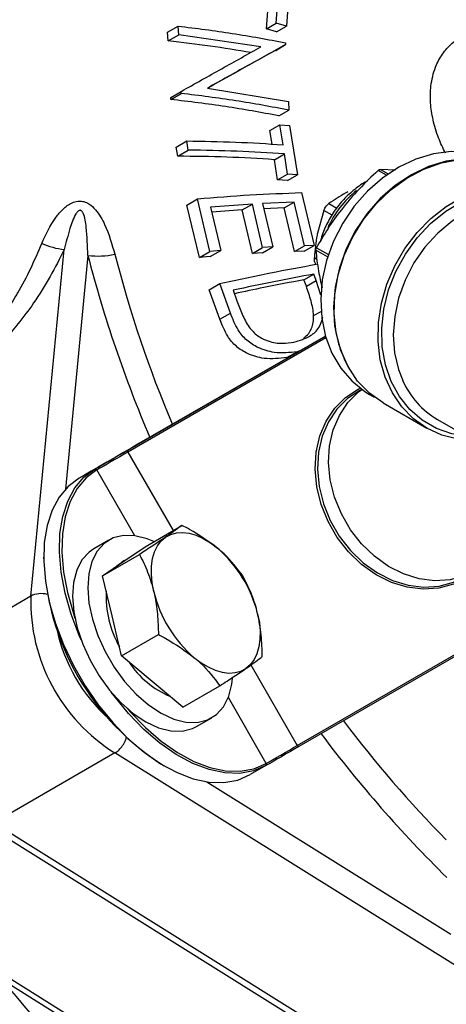
# Model space of a CAD drawing. Units: millimetres. Extents: x 0 to 45984, y 0 to 17080.
# Drawn here: x 502 to 551, y 533 to 648 of the extents above; entities that cross this region are included whole.
import ezdxf

# ---------------------------------------------------------------- set-up
doc = ezdxf.new("R2010")
doc.units = ezdxf.units.MM
doc.header["$LTSCALE"] = 9

msp = doc.modelspace()

# ---------------------------------------------------------------- linework, layer by layer
at = {"color": 7, "linetype": 'Continuous'}
for p, q in [((533.17, 652.66), (532.79, 647.32)), ((530.45, 647), (530.78, 651.43)), ((531.61, 647.67), (531.94, 652.1)), ((518.9, 646.61), (520.13, 647.33)), ((520.21, 646.3), (520.13, 647.33)), ((530.45, 647), (531.61, 647.67)), ((531.63, 646.65), (530.45, 647)), ((532.79, 647.32), (531.61, 647.67)), ((531.63, 646.65), (532.79, 647.32)), ((518.98, 645.59), (518.9, 646.61)), ((518.98, 645.59), (520.21, 646.3)), ((529.82, 644.9), (520.21, 646.3)), ((531.55, 644.49), (532.7, 645.16)), ((532.69, 645.38), (532.7, 645.16)), ((523.56, 640.08), (533.03, 638.51)), ((519.27, 638.98), (520.5, 639.69)), ((519.27, 638.75), (520.5, 639.46)), ((519.27, 638.75), (519.27, 638.98)), ((520.5, 639.46), (520.5, 639.69)), ((533.03, 638.51), (533.06, 637.51)), ((531.9, 636.84), (533.06, 637.51)), ((530.86, 635.12), (532.02, 635.79)), ((532.02, 635.79), (533.17, 635.71)), ((532.41, 633.45), (532.02, 635.79)), ((533.17, 635.71), (534.07, 629.94)), ((531.13, 633.53), (530.86, 635.12)), ((519.92, 633.19), (521.15, 633.9)), ((520.09, 632.11), (519.92, 633.19)), ((521.32, 632.83), (521.15, 633.9)), ((520.09, 632.11), (521.32, 632.83)), ((531.41, 631.71), (532.57, 632.38)), ((532.91, 630.03), (532.57, 632.38)), ((531.75, 629.36), (531.41, 631.71)), ((531.75, 629.36), (532.91, 630.03)), ((534.07, 629.94), (532.91, 630.03)), ((532.91, 629.28), (534.07, 629.94)), ((544.48, 629.9), (543.52, 630.46)), ((545.53, 630.5), (543.77, 630.58)), ((543.77, 630.58), (544.68, 630.05)), ((532.91, 629.28), (531.75, 629.36)), ((534.56, 627.86), (536.04, 621.67)), ((521.15, 626.41), (522.39, 627.13)), ((522.62, 620.26), (521.15, 626.41)), ((523.85, 620.98), (522.39, 627.13)), ((528.81, 626.52), (523.93, 626.17)), ((523.93, 626.17), (525.12, 621.09)), ((527.63, 625.83), (528.81, 626.52)), ((530.01, 621.44), (528.81, 626.52)), ((533.69, 626.75), (529.99, 626.58)), ((529.99, 626.58), (531.19, 621.51)), ((532.53, 626.08), (530.14, 625.97)), ((532.53, 626.08), (533.69, 626.75)), ((533.74, 620.96), (532.53, 626.08)), ((534.9, 621.63), (533.69, 626.75)), ((537.76, 626.58), (538.68, 626.05)), ((527.63, 625.83), (524.07, 625.56)), ((528.82, 620.76), (527.63, 625.83)), ((537.17, 625.78), (536.42, 623.13)), ((538.12, 625.23), (537.17, 625.78)), ((528.82, 620.76), (530.01, 621.44)), ((531.19, 621.51), (530.01, 621.44)), ((530.01, 620.83), (531.19, 621.51)), ((533.74, 620.96), (534.9, 621.63)), ((534.88, 621), (536.04, 621.67)), ((536.04, 621.67), (534.9, 621.63)), ((536.3, 621.42), (537.69, 620.62)), ((502.91, 580.69), (506.83, 621.2)), ((509.6, 620.52), (506.96, 593.19)), ((522.62, 620.26), (523.85, 620.98)), ((523.9, 620.39), (522.62, 620.26)), ((525.12, 621.09), (523.85, 620.98)), ((523.9, 620.39), (525.12, 621.09)), ((530.01, 620.83), (528.82, 620.76)), ((534.88, 621), (533.74, 620.96)), ((536.06, 620.27), (536.36, 620.1)), ((537.61, 620.34), (536.23, 621.13)), ((534.84, 617.67), (536, 618.34)), ((536.28, 617.58), (536, 618.34)), ((523.77, 616.51), (525, 617.23)), ((526.25, 613.78), (525, 617.23)), ((535.12, 616.91), (534.84, 617.67)), ((535.12, 616.91), (536.28, 617.58)), ((536.82, 615.89), (536.28, 617.58)), ((525.02, 613.07), (523.77, 616.51)), ((526.56, 616.45), (527.01, 615.2)), ((525.02, 613.07), (526.25, 613.78)), ((535.97, 613.48), (536.84, 613.98)), ((514.26, 597.77), (537.35, 611.1)), ((537.35, 611.1), (515.56, 598.52)), ((537.41, 610.9), (514.26, 597.54)), ((532.85, 608.58), (534.03, 609.26)), ((534.35, 609.36), (534.03, 609.26)), ((533.17, 608.68), (532.85, 608.58)), ((542.49, 604.28), (543.04, 603.97)), ((544.08, 603.28), (549.21, 600.32)), ((550.46, 601.33), (557.86, 597.05)), ((514.26, 597.54), (519.55, 588.38)), ((510.4, 595.54), (508.56, 594.48)), ((515.08, 587.76), (510.64, 595.45)), ((516.27, 586.48), (520.58, 588.97)), ((512.06, 587.26), (510.29, 586.24)), ((513.79, 584.78), (516.27, 586.48)), ((511.31, 583.08), (515.62, 585.57)), ((511.31, 583.08), (513.79, 584.78)), ((513.88, 584.85), (513.56, 584.66)), ((512.42, 578.39), (511.31, 583.08)), ((502.91, 580.69), (488.77, 572.53)), ((513.53, 573.71), (512.42, 578.39)), ((534.06, 563.24), (557.75, 576.92)), ((557.95, 576.8), (534.26, 563.13)), ((513.53, 573.71), (517.84, 576.2)), ((517.12, 570.72), (513.53, 573.71)), ((528.63, 572.66), (534.06, 563.24)), ((526.43, 570.43), (526.51, 571.11)), ((520.7, 567.74), (517.12, 570.72)), ((520.7, 567.74), (525.01, 570.23)), ((530.44, 561.15), (526.01, 568.84)), ((522.29, 565.45), (524.06, 566.47)), ((512.76, 562.37), (498.62, 554.21)), ((557.49, 534.41), (512.76, 562.37)), ((530.4, 560.9), (528.56, 559.84)), ((523.48, 559.01), (551.99, 541.18)), ((551.47, 520.32), (497.91, 553.8)), ((498.62, 554.21), (552.4, 520.59)), ((483.46, 545.95), (516.14, 525.52)), ((484.47, 546.04), (517.39, 525.46))]:
    msp.add_line(p, q, dxfattribs=at)
at = {"color": 7, "linetype": 'Continuous', "flags": 128}
for points in [[(554.05, 632.59), (552.03, 632.67), (549.96, 632.39), (547.91, 631.77), (545.91, 630.82), (544.01, 629.56), (542.26, 628.03), (540.7, 626.26), (539.37, 624.29), (538.28, 622.17), (537.48, 619.94), (536.98, 617.66), (536.8, 615.39), (536.92, 613.17), (537.36, 611.06), (538.11, 609.1), (539.14, 607.35), (540.43, 605.85), (541.95, 604.62), (542.49, 604.28)], [(554.23, 631.81), (553.53, 631.8), (551.46, 631.52), (549.41, 630.9), (547.41, 629.95), (545.51, 628.7), (543.76, 627.17), (542.2, 625.4), (540.87, 623.42), (539.78, 621.3), (538.98, 619.07), (538.48, 616.8), (538.3, 614.52), (538.42, 612.3), (538.86, 610.19), (539.61, 608.24), (540.09, 607.33)], [(544.08, 603.28), (542.49, 604.41), (541.11, 605.84), (539.99, 607.52), (539.14, 609.42), (538.6, 611.49), (538.36, 613.69), (538.45, 615.97), (538.85, 618.26), (539.55, 620.52), (540.55, 622.69), (541.81, 624.73), (543.31, 626.58), (545.01, 628.2), (546.87, 629.56), (548.85, 630.62), (550.9, 631.35), (552.98, 631.74), (555.03, 631.79), (557.01, 631.48), (557.02, 631.48)], [(554.68, 598.89), (552.83, 599.03), (550.95, 599.51), (549.21, 600.32), (547.64, 601.43), (546.28, 602.81), (545.17, 604.45), (544.32, 606.3), (543.76, 608.32), (543.5, 610.46), (543.54, 612.69), (543.89, 614.93), (544.53, 617.16), (545.45, 619.31), (546.64, 621.33), (548.05, 623.19), (549.67, 624.84), (551.46, 626.25), (553.37, 627.37), (555.36, 628.19)], [(553.78, 599.41), (552.12, 599.68), (550.31, 600.31), (548.66, 601.27), (547.2, 602.52), (545.99, 604.04), (545.03, 605.79), (544.36, 607.74), (543.99, 609.83), (543.93, 612.02), (544.18, 614.25), (544.73, 616.48), (545.58, 618.64), (546.7, 620.68), (548.07, 622.57), (549.64, 624.25), (551.4, 625.68), (553.28, 626.84), (555.26, 627.68)], [(555.88, 626.48), (553.97, 625.66), (552.15, 624.53), (550.48, 623.13), (548.98, 621.48), (547.69, 619.64), (546.66, 617.64), (545.9, 615.53), (545.44, 613.38), (545.28, 611.23), (545.43, 609.15), (545.89, 607.17), (546.38, 605.91)], [(557.01, 586.46), (556.39, 585.38), (555.24, 584), (553.87, 582.89), (552.3, 582.09), (550.59, 581.62), (548.77, 581.5), (546.91, 581.73), (545.06, 582.3), (543.26, 583.2), (541.58, 584.4), (540.05, 585.87), (538.74, 587.56), (537.66, 589.42), (536.85, 591.41), (536.35, 593.46), (536.15, 595.52), (536.27, 597.52), (536.7, 599.42), (537.43, 601.14), (538.44, 602.66), (539.71, 603.91), (541.18, 604.87), (541.43, 604.99)], [(541.6, 604.86), (541.38, 604.75), (539.92, 603.8), (538.68, 602.57), (537.69, 601.08), (536.96, 599.38), (536.54, 597.52), (536.42, 595.55), (536.62, 593.52), (537.12, 591.5), (537.91, 589.55), (538.97, 587.71), (540.27, 586.05), (541.77, 584.61), (543.42, 583.43), (545.19, 582.54), (547.01, 581.98), (548.85, 581.75), (550.63, 581.87), (552.32, 582.33), (553.86, 583.12), (555.22, 584.21), (556.34, 585.57), (557.01, 586.74)], [(554.13, 583.29), (553.62, 583.08), (551.93, 582.62), (550.15, 582.5), (548.31, 582.73), (546.49, 583.29), (544.72, 584.18), (543.07, 585.36), (541.57, 586.8), (540.27, 588.46), (539.21, 590.3), (538.42, 592.26), (537.92, 594.28), (537.72, 596.3), (537.84, 598.27), (538.26, 600.14), (538.99, 601.83), (539.98, 603.32), (541.22, 604.56), (541.61, 604.85)], [(515.56, 598.52), (514.71, 598.03), (513.77, 597.49), (512.8, 596.92), (511.81, 596.35), (510.87, 595.81), (509.98, 595.3), (509.21, 594.85), (508.56, 594.48)], [(510.4, 595.54), (510.76, 595.74), (511.19, 595.99), (511.67, 596.27), (512.2, 596.57), (512.74, 596.89), (513.28, 597.2), (513.79, 597.5), (514.26, 597.77)], [(514.26, 597.54), (513.82, 597.28), (513.34, 597), (512.83, 596.71), (512.32, 596.42), (511.83, 596.13), (511.38, 595.87), (510.98, 595.64), (510.64, 595.45)], [(514.26, 597.77), (514.25, 597.75), (514.23, 597.73), (514.23, 597.71), (514.22, 597.68), (514.23, 597.64), (514.23, 597.61), (514.25, 597.57), (514.26, 597.54)], [(508.79, 575.59), (508.58, 576.09), (507.63, 578.58), (506.92, 581.06), (506.47, 583.49), (506.27, 585.82), (506.33, 588.01), (506.66, 590.02), (507.25, 591.8), (508.07, 593.34), (509.13, 594.59), (510.4, 595.54)], [(510.64, 595.45), (509.39, 594.51), (508.34, 593.27), (507.52, 591.75), (506.94, 589.98), (506.62, 587.99), (506.55, 585.83), (506.75, 583.52), (507.2, 581.11), (507.9, 578.66), (508.08, 578.13)], [(508.56, 594.48), (507.29, 593.53), (506.24, 592.28), (505.41, 590.74), (504.82, 588.96), (504.5, 586.95), (504.43, 584.76), (504.63, 582.43), (505.08, 580), (505.79, 577.52), (506.74, 575.03), (507.9, 572.58), (509.27, 570.21), (510.81, 567.98), (512.49, 565.92), (514.28, 564.06), (516.16, 562.45), (518.08, 561.11), (520.01, 560.08), (521.91, 559.36), (523.75, 558.97), (525.49, 558.92), (527.11, 559.21), (528.56, 559.84)], [(518.67, 587.6), (519.27, 587.92), (519.94, 588.1), (520.67, 588.14), (521.44, 588.04), (522.25, 587.81), (523.08, 587.43), (523.91, 586.93), (524.73, 586.31)], [(517.29, 587.07), (516.51, 587.4), (515.08, 587.76), (513.75, 587.79), (512.54, 587.5), (511.51, 586.87), (510.67, 585.95), (510.06, 584.75), (509.69, 583.31), (509.58, 581.67), (509.72, 579.89), (510.12, 578.01), (510.75, 576.1), (511.61, 574.22), (512.67, 572.41), (513.89, 570.74), (515.24, 569.26), (516.67, 568), (518.14, 567.02), (519.62, 566.34), (521.04, 565.97), (522.37, 565.94), (523.58, 566.24), (524.61, 566.86), (525.45, 567.78), (526.06, 568.99), (526.43, 570.43)], [(517.3, 581.21), (517.1, 582.26), (517.01, 583.27), (517.02, 584.22), (517.15, 585.1), (517.38, 585.89), (517.72, 586.57), (518.15, 587.15), (518.67, 587.6)], [(510.29, 586.24), (509.74, 585.85), (508.9, 584.93), (508.29, 583.73), (507.92, 582.28), (507.81, 580.65), (507.95, 578.87), (508.35, 576.99), (508.99, 575.08), (509.85, 573.2), (510.9, 571.39), (512.12, 569.72), (513.47, 568.24), (514.9, 566.98), (516.38, 566), (517.85, 565.32), (519.27, 564.95), (520.61, 564.92), (521.81, 565.22), (522.29, 565.45)], [(512.99, 584.23), (513.51, 584.63), (513.56, 584.66)], [(529.43, 578.64), (529.63, 577.6), (529.72, 576.59), (529.7, 575.64), (529.58, 574.76), (529.35, 573.97), (529.01, 573.28), (528.58, 572.71), (528.06, 572.26)], [(521.99, 573.54), (522.82, 572.92), (523.65, 572.42), (524.48, 572.05), (525.29, 571.81), (526.06, 571.71), (526.79, 571.76), (527.46, 571.94), (528.06, 572.26)], [(530.4, 560.9), (528.95, 560.27), (527.33, 559.98), (525.59, 560.03), (523.75, 560.42), (521.85, 561.14), (519.92, 562.18), (518, 563.51), (516.12, 565.12), (514.33, 566.98), (512.65, 569.04), (512.32, 569.48)], [(514.17, 567.59), (514.53, 567.17), (516.31, 565.33), (518.16, 563.74), (520.06, 562.42), (521.97, 561.39), (523.86, 560.68), (525.68, 560.29), (527.4, 560.25), (529, 560.53), (530.44, 561.15)], [(534.26, 563.13), (533.79, 562.86), (533.28, 562.56), (532.74, 562.25), (532.2, 561.93), (531.67, 561.63), (531.19, 561.35), (530.76, 561.1), (530.4, 560.9)], [(530.44, 561.15), (530.78, 561.34), (531.18, 561.58), (531.63, 561.84), (532.12, 562.12), (532.63, 562.42), (533.14, 562.71), (533.62, 562.99), (534.06, 563.24)], [(534.06, 563.24), (534.09, 563.21), (534.11, 563.18), (534.14, 563.16), (534.16, 563.14), (534.19, 563.12), (534.22, 563.12), (534.24, 563.12), (534.26, 563.13)]]:
    msp.add_lwpolyline(points, dxfattribs=at)
at = {"color": 7, "linetype": 'Continuous'}
for centre, radius, start, end in [((548.49, 618.8), 11.95, 128.8611, 155.4879), ((508.1, 631.08), 9.96, 246.9603, 262.6819), ((510.81, 629.58), 9.13, 262.4151, 282.2227), ((654.47, 657.95), 149.63, 194.4869, 203.0979), ((651.93, 656.57), 143.74, 194.4696, 202.8431), ((555.58, 610), 10.07, 203.9078, 239.4043), ((510.48, 595.37), 0.184, 24.8163, 113.6431), ((515.1, 575.14), 14.75, 13.7363, 49.2393), ((534.54, 586.38), 30.14, 182.168, 237.8266), ((523.7, 580.69), 11.98, 177.1346, 209.5101), ((531.62, 584.71), 14.75, 193.7363, 229.2393), ((504.16, 578.23), 2.76, 75.4656, 116.9442), ((523.84, 580.13), 20.93, 178.4755, 238.0356), ((525.06, 580.91), 19.52, 191.8226, 228.1774), ((523.6, 579.16), 11.09, 213.7102, 246.7896), ((654.65, 653.46), 144.56, 217.1677, 224.4601), ((656.96, 654.87), 150.25, 216.9204, 225.4431), ((530.29, 561.05), 0.184, 306.3512, 35.1851), ((623, 634.78), 158.15, 218.7158, 223.6288)]:
    msp.add_arc(centre, radius, start, end, dxfattribs=at)
for points, knots in [([(520.13, 647.33), (522.26, 647.06), (526.51, 646.53), (530.63, 645.76), (532.69, 645.38)], [0, 0, 0, 0, 0.49876, 1, 1, 1, 1]), ([(551.38, 632.47), (551.09, 633.06), (550.47, 634.35), (549.89, 636.35), (549.58, 638.39), (549.63, 640.5), (550.09, 642.43), (550.97, 644.1), (552.1, 645.36), (553.54, 646.32), (555.24, 646.92), (557.1, 647.19), (558.43, 647.05), (559.09, 646.98)], [0, 0, 0, 0, 0.075923, 0.164816, 0.251221, 0.340149, 0.451896, 0.541167, 0.633164, 0.724398, 0.818421, 0.911057, 1, 1, 1, 1]), ([(528.65, 644.23), (527.06, 644.49), (523.88, 645.03), (520.61, 645.4), (518.98, 645.59)], [0, 0, 0, 0, 0.499213, 1, 1, 1, 1]), ([(520.5, 639.69), (522.09, 640.58), (525.29, 642.37), (528.3, 644.06), (529.82, 644.9)], [0, 0, 0, 0, 0.499045, 1, 1, 1, 1]), ([(532.7, 645.16), (531.22, 644.34), (528.26, 642.7), (525.13, 640.95), (523.56, 640.08)], [0, 0, 0, 0, 0.4993657, 1, 1, 1, 1]), ([(531.55, 644.49), (530.06, 643.67), (527.48, 642.24), (524.75, 640.72), (523.59, 640.08)], [0, 0, 0, 0, 0.575357, 1, 1, 1, 1]), ([(531.9, 636.84), (529.84, 637.22), (525.71, 637.98), (521.42, 638.49), (519.27, 638.75)], [0, 0, 0, 0, 0.49883, 1, 1, 1, 1]), ([(533.06, 637.51), (531.01, 637.89), (526.89, 638.66), (522.64, 639.19), (520.5, 639.46)], [0, 0, 0, 0, 0.4989886, 1, 1, 1, 1]), ([(521.15, 633.9), (523.06, 633.87), (526.87, 633.81), (530.56, 633.57), (532.41, 633.45)], [0, 0, 0, 0, 0.498935, 1, 1, 1, 1]), ([(531.41, 631.71), (529.56, 631.83), (525.85, 632.06), (522.01, 632.1), (520.09, 632.11)], [0, 0, 0, 0, 0.498979, 1, 1, 1, 1]), ([(532.57, 632.38), (530.73, 632.5), (527.04, 632.74), (523.23, 632.8), (521.32, 632.83)], [0, 0, 0, 0, 0.499116, 1, 1, 1, 1]), ([(543.52, 630.46), (542.76, 629.74), (541.23, 628.3), (539.27, 626.01), (537.61, 623.68), (536.74, 622.18), (536.3, 621.42)], [0, 0, 0, 0, 0.2652328, 0.5360226, 0.7659901, 1, 1, 1, 1]), ([(543.52, 630.46), (543.54, 630.48), (543.59, 630.52), (543.67, 630.56), (543.73, 630.57), (543.76, 630.58), (543.77, 630.58)], [0, 0, 0, 0, 0.288148, 0.57689, 0.855305, 1, 1, 1, 1]), ([(542.21, 629.18), (542.2, 629.18), (541.69, 628.95), (540.75, 628.25), (539.45, 627.09), (538.33, 625.7), (537.46, 624.15), (536.94, 622.96), (536.8, 622.3), (536.78, 622.22)], [0, 0, 0, 0, 0.003036, 0.195233, 0.3884, 0.582187, 0.776391, 0.97093, 1, 1, 1, 1]), ([(522.39, 627.13), (524.45, 627.3), (528.58, 627.64), (532.57, 627.79), (534.56, 627.86)], [0, 0, 0, 0, 0.498753, 1, 1, 1, 1]), ([(539.95, 627.95), (539.88, 627.91), (539.08, 627.49), (538.39, 627.01), (537.76, 626.58)], [0, 0, 0, 0, 0.084577, 1, 1, 1, 1]), ([(504.2, 621.92), (504.69, 622.97), (505.35, 624.42), (506.65, 625.96), (507.53, 626.64), (508.37, 626.9), (508.85, 626.88), (509.29, 626.77), (509.85, 626.51), (510.76, 625.63), (511.88, 623.65), (512.4, 621.83), (512.74, 620.65)], [0, 0, 0, 0, 0.232943, 0.318595, 0.403416, 0.448631, 0.486636, 0.494812, 0.537082, 0.606263, 0.746185, 1, 1, 1, 1]), ([(537.17, 625.78), (537.2, 625.87), (537.28, 626.05), (537.46, 626.31), (537.63, 626.48), (537.73, 626.56), (537.76, 626.58)], [0, 0, 0, 0, 0.294214, 0.588867, 0.875809, 1, 1, 1, 1]), ([(509.6, 620.52), (509.55, 621.62), (509.48, 623.27), (509.27, 624.99), (508.96, 625.6), (508.88, 625.71), (508.79, 625.77), (508.72, 625.8), (508.64, 625.79), (508.55, 625.76), (508.37, 625.64), (507.92, 624.96), (507.4, 623.45), (507.04, 622.03), (506.83, 621.2)], [0, 0, 0, 0, 0.320677, 0.481461, 0.495877, 0.511501, 0.517719, 0.524, 0.529583, 0.536099, 0.547567, 0.584831, 0.759041, 1, 1, 1, 1]), ([(536.42, 623.13), (536.41, 623.05), (536.23, 622.13), (536.14, 621.16), (536.06, 620.27)], [0, 0, 0, 0, 0.084577, 1, 1, 1, 1]), ([(497.7, 611.22), (497.7, 611.22), (497.94, 611.44), (498.72, 612.22), (499.96, 613.78), (500.9, 615.26), (501.91, 617), (502.96, 619), (503.79, 620.94), (504.2, 621.92)], [0, 0, 0, 0, 0.000005, 0.08286, 0.27187, 0.468994, 0.491671, 0.743647, 1, 1, 1, 1]), ([(536.23, 621.13), (536.23, 621.16), (536.23, 621.21), (536.25, 621.3), (536.28, 621.37), (536.3, 621.41), (536.3, 621.42)], [0, 0, 0, 0, 0.288148, 0.57689, 0.855305, 1, 1, 1, 1]), ([(506.83, 621.2), (506.3, 620.16), (505.22, 618.04), (503.4, 615.11), (501.43, 612.44), (499.39, 610.18), (497.19, 608.35), (494.7, 606.6), (492.93, 605.51), (491.9, 604.87)], [0, 0, 0, 0, 0.1505855, 0.3036209, 0.4310638, 0.5630197, 0.6889001, 0.8178185, 1, 1, 1, 1]), ([(536.32, 619.42), (536.27, 619.47), (536.17, 619.58), (536.08, 619.84), (536.05, 620.08), (536.06, 620.23), (536.06, 620.27)], [0, 0, 0, 0, 0.2942144, 0.5888673, 0.8758094, 1, 1, 1, 1]), ([(536.23, 621.13), (536.31, 620.33), (536.45, 618.94), (536.81, 617.39), (536.96, 616.74)], [0, 0, 0, 0, 0.580689, 1, 1, 1, 1]), ([(525, 617.23), (526.99, 617.66), (530.82, 618.49), (534.49, 619.16), (536.26, 619.49)], [0, 0, 0, 0, 0.518523, 1, 1, 1, 1]), ([(536, 618.34), (534.46, 618.05), (531.36, 617.48), (528.16, 616.79), (526.56, 616.45)], [0, 0, 0, 0, 0.499337, 1, 1, 1, 1]), ([(534.84, 617.67), (533.29, 617.38), (530.62, 616.88), (527.86, 616.29), (526.71, 616.04)], [0, 0, 0, 0, 0.582156, 1, 1, 1, 1]), ([(535.97, 613.48), (535.95, 613.77), (535.89, 614.34), (535.6, 615.49), (535.31, 616.34), (535.12, 616.91)], [0, 0, 0, 0, 0.250654, 0.50089, 1, 1, 1, 1]), ([(527.01, 615.2), (527.11, 614.94), (527.3, 614.42), (527.7, 613.37), (528.13, 612.63), (528.42, 612.13)], [0, 0, 0, 0, 0.250093, 0.500223, 1, 1, 1, 1]), ([(534.03, 609.26), (533.15, 609.16), (531.65, 608.99), (529.59, 609.63), (528.1, 610.54), (526.96, 611.96), (526.51, 613.11), (526.25, 613.78)], [0, 0, 0, 0, 0.280892, 0.479729, 0.631458, 0.783784, 1, 1, 1, 1]), ([(534.8, 610.83), (535.01, 611.01), (535.57, 611.49), (535.94, 612.46), (535.96, 613.21), (535.97, 613.48)], [0, 0, 0, 0, 0.282692, 0.743429, 1, 1, 1, 1]), ([(532.85, 608.58), (531.97, 608.48), (530.45, 608.3), (528.38, 608.92), (526.88, 609.83), (525.73, 611.24), (525.28, 612.39), (525.02, 613.07)], [0, 0, 0, 0, 0.28015, 0.479884, 0.631584, 0.783918, 1, 1, 1, 1]), ([(533.66, 610.38), (534.34, 610.58), (535.48, 610.91), (536.65, 612.01), (536.92, 612.87), (537.06, 613.3)], [0, 0, 0, 0, 0.437355, 0.72414, 1, 1, 1, 1]), ([(528.42, 612.13), (528.74, 611.78), (529.37, 611.07), (530.78, 610.41), (532.26, 610.17), (533.23, 610.31), (533.66, 610.38)], [0, 0, 0, 0, 0.232449, 0.465772, 0.76012, 1, 1, 1, 1]), ([(520.58, 588.97), (520.33, 588.79), (519.84, 588.41), (519.06, 587.87), (518.67, 587.6)], [0, 0, 0, 0, 0.495458, 1, 1, 1, 1]), ([(524.73, 586.31), (523.68, 587.08), (522.38, 588.04), (520.87, 588.82), (520.58, 588.97)], [0, 0, 0, 0, 0.803647, 1, 1, 1, 1]), ([(518.67, 587.6), (518.61, 587.56), (518.16, 587.25), (517.19, 586.6), (516.15, 585.91), (515.62, 585.57)], [0, 0, 0, 0, 0.07009, 0.530784, 1, 1, 1, 1]), ([(527.75, 583), (527.07, 583.9), (526.18, 585.06), (525, 586.09), (524.73, 586.31)], [0, 0, 0, 0, 0.779636, 1, 1, 1, 1]), ([(515.62, 585.57), (515.96, 584.9), (516.64, 583.55), (517.08, 581.99), (517.3, 581.21)], [0, 0, 0, 0, 0.495458, 1, 1, 1, 1]), ([(529.43, 578.64), (529.4, 578.75), (529.2, 579.59), (528.7, 581.11), (528.07, 582.37), (527.75, 583)], [0, 0, 0, 0, 0.07009, 0.530784, 1, 1, 1, 1]), ([(517.3, 581.21), (517.32, 581.1), (517.52, 580.26), (517.77, 578.6), (517.81, 577), (517.84, 576.2)], [0, 0, 0, 0, 0.07009, 0.530784, 1, 1, 1, 1]), ([(529.97, 573.63), (529.95, 574.48), (529.91, 576.2), (529.59, 577.83), (529.43, 578.64)], [0, 0, 0, 0, 0.495458, 1, 1, 1, 1]), ([(517.84, 576.2), (518.13, 576.04), (519.64, 575.27), (520.94, 574.31), (521.99, 573.54)], [0, 0, 0, 0, 0.196353, 1, 1, 1, 1]), ([(521.99, 573.54), (522.26, 573.32), (523.44, 572.29), (524.33, 571.13), (525.01, 570.23)], [0, 0, 0, 0, 0.220364, 1, 1, 1, 1]), ([(528.06, 572.26), (528.12, 572.3), (528.56, 572.6), (529.27, 573.1), (529.74, 573.45), (529.97, 573.63)], [0, 0, 0, 0, 0.07009, 0.5307844, 1, 1, 1, 1]), ([(525.01, 570.23), (525.58, 570.6), (526.71, 571.34), (527.61, 571.95), (528.06, 572.26)], [0, 0, 0, 0, 0.495458, 1, 1, 1, 1]), ([(512.76, 562.37), (512.92, 562.48), (513.24, 562.7), (513.66, 563.22), (513.97, 563.77), (514.07, 564.11), (514.11, 564.26)], [0, 0, 0, 0, 0.2692445, 0.5384882, 0.8077568, 1, 1, 1, 1])]:
    msp.add_open_spline(points, degree=3, knots=knots, dxfattribs=at)

doc.saveas('drawing.dxf')
